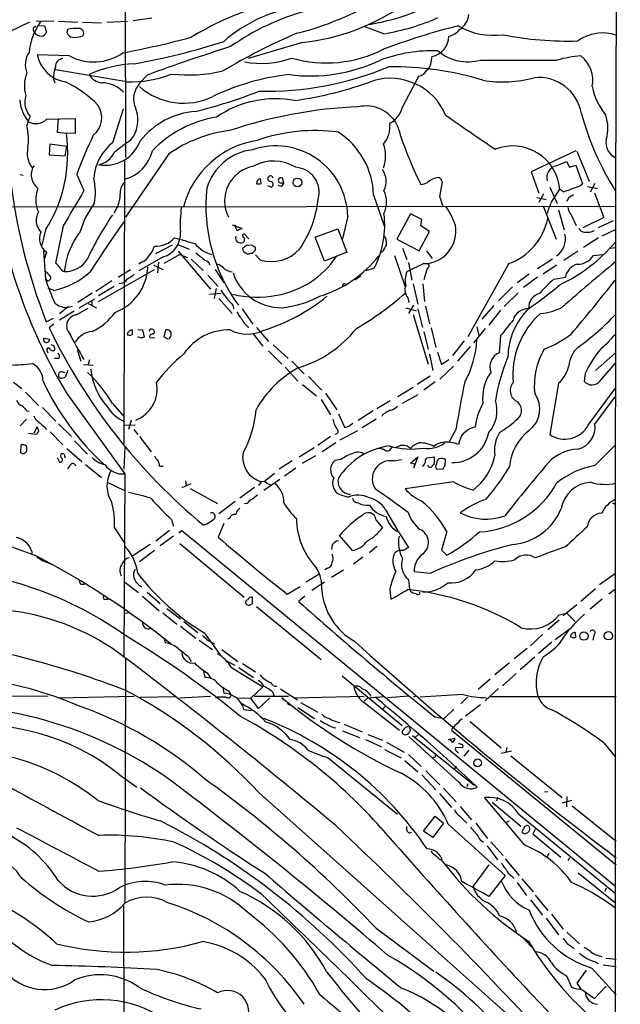
# Model space of a CAD drawing. Extents: x 5 to 1020, y 6 to 813.
# Drawn here: x 734 to 832, y 282 to 443 of the extents above; entities that cross this region are included whole.
import ezdxf

# ---------------------------------------------------------------- set-up
doc = ezdxf.new("R2010")
doc.units = 0
doc.header["$MEASUREMENT"] = 0
doc.layers.add('MAIN', color=5, linetype='CONTINUOUS')

msp = doc.modelspace()

# ---------------------------------------------------------------- linework, layer by layer
at = {"layer": 'MAIN'}
for p, q in [((831.85, 812.9693), (831.088, 414.6127)), ((750.9087, 499.618), (750.9933, 420.0313)), ((755.3113, 442.8067), (752.2633, 442.3833)), ((735.33, 442.1293), (732.282, 440.69)), ((736.4307, 442.3833), (739.3093, 442.2987)), ((736.9387, 441.6213), (737.7853, 441.5367)), ((737.7853, 441.5367), (738.124, 440.5207)), ((740.0713, 442.2987), (743.204, 442.1293)), ((743.966, 442.1293), (747.0987, 442.0447)), ((747.9453, 442.1293), (751.332, 442.2987)), ((793.242, 440.2667), (790.1093, 441.3673)), ((735.9227, 440.8593), (736.092, 440.5207)), ((741.5107, 440.944), (741.426, 440.436)), ((779.9493, 438.8273), (771.0593, 436.2027)), ((741.8493, 436.626), (736.6, 436.7953)), ((800.9467, 435.6947), (801.116, 436.5413)), ((751.2473, 432.3927), (739.5633, 434.34)), ((754.5493, 433.4933), (753.364, 432.2233)), ((796.2053, 428.1593), (798.9147, 433.324)), ((739.2247, 432.816), (739.4787, 432.2233)), ((734.9067, 425.196), (735.4147, 426.72)), ((748.9613, 422.4867), (750.6547, 427.99)), ((738.124, 426.2967), (742.7807, 426.3813)), ((739.9867, 426.3813), (739.8173, 424.18)), ((742.7807, 426.3813), (742.7807, 423.926)), ((739.8173, 424.18), (741.3413, 424.0107)), ((742.7807, 423.926), (741.3413, 424.0107)), ((738.632, 422.2327), (738.5473, 420.4547)), ((741.426, 421.8093), (738.632, 422.2327)), ((741.172, 420.2853), (741.426, 421.8093)), ((738.5473, 420.4547), (741.172, 420.2853)), ((758.1053, 420.624), (750.9933, 410.2947)), ((824.5687, 421.132), (817.2873, 417.6607)), ((824.738, 421.0473), (826.77, 416.1367)), ((736.092, 418.6767), (735.838, 418.338)), ((750.824, 419.5233), (750.7393, 373.2953)), ((821.3513, 418.6767), (823.0447, 419.354)), ((823.0447, 419.354), (823.5527, 418.4227)), ((823.5527, 418.4227), (824.5687, 418.7613)), ((824.5687, 418.7613), (825.6693, 415.7133)), ((733.806, 417.2373), (734.314, 417.1527)), ((743.0347, 417.2373), (744.22, 414.6127)), ((817.2873, 417.6607), (818.5573, 414.1893)), ((773.176, 415.798), (773.0913, 416.56)), ((774.192, 415.4593), (774.8693, 415.2053)), ((776.478, 415.29), (775.97, 415.4593)), ((776.5627, 415.8827), (776.9013, 415.8827)), ((776.9013, 415.8827), (776.6473, 416.6447)), ((802.386, 413.5967), (802.8093, 416.052)), ((826.516, 415.29), (828.1247, 414.9513)), ((827.7013, 415.798), (826.9393, 414.3587)), ((791.5487, 413.9353), (793.3267, 408.686)), ((819.3193, 414.1047), (818.5573, 412.6653)), ((820.3353, 415.2053), (821.5207, 412.496)), ((820.5893, 412.75), (821.944, 414.8667)), ((822.5367, 414.4433), (821.944, 414.8667)), ((827.6167, 414.274), (829.1407, 410.21)), ((635.254, 411.8187), (831.1727, 412.0727)), ((818.2187, 413.512), (819.7427, 413.1733)), ((823.3833, 413.4273), (823.1293, 412.8347)), ((787.3153, 410.464), (786.4687, 406.7387)), ((797.56, 410.8027), (795.3587, 406.654)), ((799.4227, 409.8713), (797.56, 410.8027)), ((819.3193, 411.988), (821.3513, 406.654)), ((821.7747, 411.48), (822.706, 408.178)), ((823.8067, 410.6333), (824.6533, 408.94)), ((740.8333, 408.8553), (739.5633, 402.7593)), ((768.4347, 409.0247), (770.0433, 408.432)), ((799.2533, 408.8553), (799.4227, 409.8713)), ((800.6927, 407.924), (799.2533, 408.8553)), ((829.1407, 410.21), (825.754, 408.5167)), ((830.6647, 409.702), (828.2093, 408.5167)), ((737.9547, 408.178), (737.362, 405.7227)), ((771.144, 406.7387), (770.4667, 407.5007)), ((781.9813, 406.9927), (785.7067, 408.3473)), ((785.7067, 408.3473), (787.146, 404.5373)), ((798.9993, 404.7913), (800.6927, 407.924)), ((828.8867, 407.2467), (831.088, 408.2627)), ((758.6133, 405.7227), (755.904, 404.2833)), ((759.5447, 405.8073), (761.4073, 405.0453)), ((771.7367, 405.638), (770.89, 405.7227)), ((783.5053, 403.098), (781.9813, 406.9927)), ((795.3587, 406.654), (798.9993, 404.7913)), ((828.294, 406.908), (825.8387, 405.2993)), ((737.616, 404.7913), (737.9547, 400.1347)), ((738.124, 404.5373), (737.7007, 403.352)), ((759.8833, 404.1987), (757.2587, 402.6747)), ((759.6293, 404.7067), (764.8787, 398.526)), ((759.8833, 404.1987), (761.1533, 403.6907)), ((770.128, 405.2147), (770.2127, 404.7067)), ((771.398, 404.368), (771.7367, 404.368)), ((772.2447, 404.876), (772.2447, 405.2993)), ((773.0913, 403.2673), (772.2447, 404.114)), ((787.146, 404.5373), (783.5053, 403.098)), ((792.988, 404.622), (792.5647, 404.4527)), ((794.9353, 404.0293), (796.7133, 398.8647)), ((796.29, 405.2147), (796.9673, 403.352)), ((800.1847, 404.7913), (801.116, 403.5213)), ((824.9073, 404.7067), (822.6213, 403.1827)), ((827.4473, 404.0293), (828.9713, 404.1987)), ((830.326, 405.2147), (831.088, 405.2993)), ((757.174, 403.7753), (753.1947, 401.4893)), ((753.618, 402.9287), (753.1947, 402.59)), ((755.65, 402.4207), (757.0893, 401.7433)), ((756.412, 402.9287), (756.2427, 401.1507)), ((761.746, 403.4367), (763.6933, 401.574)), ((799.7613, 402.6747), (796.9673, 401.32)), ((797.2213, 402.844), (797.814, 399.9653)), ((813.6467, 402.6747), (806.958, 390.7367)), ((820.7587, 403.4367), (818.3033, 401.828)), ((821.436, 402.4207), (819.2347, 400.9813)), ((740.664, 401.4893), (741.0027, 401.4047)), ((746.5907, 396.494), (755.7347, 401.7433)), ((749.808, 400.4733), (751.84, 401.7433)), ((764.4553, 400.812), (766.1487, 398.9493)), ((765.6407, 401.7433), (767.08, 399.542)), ((791.6333, 401.9127), (790.2787, 401.4893)), ((800.2693, 401.9127), (799.7613, 400.05)), ((816.9487, 400.9813), (815.0013, 399.542)), ((737.9547, 400.1347), (738.378, 399.8807)), ((737.9547, 400.1347), (738.378, 399.8807)), ((748.792, 399.8807), (746.1673, 398.1027)), ((789.432, 400.6427), (788.5007, 399.9653)), ((797.9833, 399.3727), (798.7453, 396.0707)), ((799.592, 399.3727), (799.846, 396.494)), ((818.3033, 400.4733), (816.0173, 398.78)), ((821.0127, 400.1347), (822.8753, 400.4733)), ((739.3093, 398.272), (738.378, 398.6953)), ((745.5747, 397.8487), (743.204, 396.3247)), ((749.1307, 398.9493), (746.5907, 397.4253)), ((764.7093, 397.6793), (766.572, 397.8487)), ((765.81, 398.6107), (765.4713, 397.002)), ((814.2393, 398.8647), (811.9533, 396.5787)), ((815.1707, 397.9333), (812.8847, 395.6473)), ((743.458, 395.478), (745.998, 396.9173)), ((744.8973, 396.1553), (746.252, 395.478)), ((745.49, 396.494), (745.49, 395.732)), ((766.2333, 397.002), (768.4347, 394.5467)), ((797.1367, 397.0867), (797.306, 396.3247)), ((741.68, 395.6473), (740.2407, 394.462)), ((742.6113, 394.8853), (740.2407, 393.446)), ((742.95, 394.2927), (744.8973, 395.3933)), ((768.5193, 395.9013), (768.6887, 395.3087)), ((770.0433, 395.3087), (771.8213, 392.7687)), ((796.798, 395.478), (798.4913, 394.97)), ((798.068, 395.9013), (797.2213, 394.5467)), ((797.9833, 394.3773), (800.4387, 386.2493)), ((798.7453, 395.3087), (799.5073, 392.2607)), ((800.0153, 395.732), (800.6927, 392.8533)), ((811.1913, 395.8167), (809.244, 393.6153)), ((812.292, 395.0547), (810.3447, 392.5993)), ((738.0393, 393.192), (739.2247, 393.7847)), ((739.3093, 392.7687), (738.5473, 392.176)), ((751.84, 391.8373), (752.094, 391.8373)), ((753.0253, 391.922), (753.7873, 391.8373)), ((753.7873, 391.8373), (754.0413, 390.652)), ((754.9727, 391.922), (754.888, 391.5833)), ((755.396, 391.16), (755.7347, 391.414)), ((757.3433, 390.652), (757.5973, 391.8373)), ((771.8213, 391.2447), (773.43, 389.2127)), ((772.414, 392.2607), (774.3613, 389.9747)), ((799.7613, 391.5833), (800.4387, 388.62)), ((800.9467, 392.176), (801.7087, 388.9587)), ((809.752, 392.0913), (807.8893, 389.7207)), ((808.3973, 392.3453), (808.736, 390.906)), ((737.616, 390.4827), (738.632, 390.3133)), ((751.586, 390.9907), (751.332, 390.9907)), ((753.5333, 390.4827), (753.0253, 390.7367)), ((755.8193, 390.4827), (754.9727, 390.5673)), ((757.5973, 390.5673), (757.3433, 390.652)), ((806.3653, 390.0593), (804.418, 387.6887)), ((812.292, 390.906), (812.038, 388.112)), ((738.2087, 388.366), (738.2933, 388.112)), ((743.1193, 388.62), (743.712, 386.7573)), ((774.3613, 388.4507), (776.5627, 386.2493)), ((775.1233, 389.382), (777.5787, 387.1807)), ((801.9627, 388.1967), (802.64, 386.1647)), ((807.2967, 389.128), (805.2647, 386.7573)), ((831.088, 388.112), (827.786, 385.2333)), ((740.156, 387.1807), (739.394, 387.1807)), ((745.1513, 386.9267), (744.8973, 386.1647)), ((778.1713, 386.7573), (780.2033, 384.6407)), ((800.6927, 387.858), (801.2007, 385.2333)), ((802.64, 386.1647), (803.8253, 387.0113)), ((828.548, 383.54), (831.088, 386.4187)), ((740.4947, 385.064), (741.0873, 384.8947)), ((741.5953, 385.2333), (741.172, 384.1327)), ((744.1353, 386.1647), (745.744, 386.08)), ((777.0707, 385.7413), (779.1873, 383.4553)), ((804.5873, 385.9107), (802.386, 383.794)), ((826.0927, 384.7253), (825.9233, 383.4553)), ((732.7053, 383.286), (734.06, 382.27)), ((740.3253, 383.9633), (740.0713, 384.2173)), ((780.8807, 384.2173), (783.082, 382.016)), ((800.7773, 384.302), (798.6607, 382.9473)), ((801.624, 383.3707), (799.7613, 382.016)), ((821.7747, 383.1167), (820.3353, 374.7347)), ((734.6527, 381.6773), (736.7693, 379.476)), ((779.9493, 382.9473), (782.2353, 381.0847)), ((783.6747, 381.508), (785.5373, 378.7987)), ((797.9833, 382.4393), (795.528, 380.9153)), ((826.6007, 376.2587), (831.0033, 382.27)), ((741.426, 381.4233), (750.9087, 368.3)), ((782.9973, 380.492), (784.5213, 377.952)), ((794.258, 380.238), (792.0567, 378.968)), ((798.7453, 381.254), (796.2053, 379.8147)), ((827.7013, 376.428), (831.0033, 380.9153)), ((734.9067, 378.6293), (735.2453, 378.5447)), ((737.4467, 379.1373), (739.648, 376.936)), ((748.8767, 379.8147), (750.7393, 377.698)), ((791.464, 378.6293), (789.0087, 377.0207)), ((734.822, 377.2747), (733.806, 376.174)), ((751.9247, 377.1053), (751.5013, 375.5813)), ((785.7913, 378.1213), (786.8073, 375.92)), ((791.972, 377.2747), (789.686, 375.8353)), ((793.0727, 378.0367), (792.9033, 377.698)), ((736.6, 376.0047), (736.0073, 374.9887)), ((736.854, 375.3273), (736.6, 376.0047)), ((737.87, 375.92), (738.0393, 375.5813)), ((738.7167, 375.158), (740.7487, 373.0413)), ((740.0713, 376.5127), (742.188, 374.396)), ((750.824, 376.2587), (752.602, 376.3433)), ((752.348, 375.5813), (753.0253, 374.7347)), ((788.924, 375.3273), (786.0453, 373.8033)), ((787.4847, 376.0893), (788.162, 376.5973)), ((805.0107, 375.666), (803.91, 373.5493)), ((735.1607, 374.9887), (736.5153, 374.8193)), ((742.696, 373.7187), (744.8127, 371.5173)), ((753.2793, 374.396), (755.2267, 371.9407)), ((784.5213, 374.396), (782.4047, 372.9567)), ((805.6033, 373.7187), (805.434, 373.126)), ((733.8907, 371.7713), (733.9753, 373.0413)), ((741.426, 372.4487), (743.8813, 370.332)), ((750.9087, 372.7027), (750.7393, 369.062)), ((779.3567, 371.094), (781.812, 372.618)), ((785.368, 373.38), (783.1667, 371.9407)), ((797.306, 372.7027), (797.6447, 372.5333)), ((827.7013, 369.6547), (830.9187, 372.872)), ((739.8173, 371.0093), (740.2407, 370.2473)), ((741.0027, 371.5173), (741.172, 370.9247)), ((778.256, 370.4167), (776.1393, 369.062)), ((782.066, 371.2633), (779.8647, 369.9933)), ((786.2147, 370.6707), (785.1987, 370.5013)), ((794.8507, 370.4167), (796.1207, 370.6707)), ((797.56, 370.078), (798.7453, 371.094)), ((798.7453, 371.094), (798.068, 369.2313)), ((800.0153, 370.586), (800.2693, 370.9247)), ((800.2693, 370.9247), (801.4547, 371.094)), ((801.4547, 371.094), (801.4547, 369.9087)), ((803.2327, 369.6547), (803.3173, 370.586)), ((741.934, 369.6547), (741.5107, 369.1467)), ((744.474, 369.824), (747.0987, 367.7073)), ((756.5813, 369.57), (757.174, 369.57)), ((778.8487, 369.2313), (776.986, 367.9613)), ((798.2373, 369.9087), (797.56, 370.078)), ((801.7933, 369.062), (802.894, 369.1467)), ((750.9087, 368.3), (750.7393, 338.4973)), ((760.8147, 367.1993), (760.8993, 366.4373)), ((773.176, 367.03), (772.7527, 366.4373)), ((776.224, 367.3687), (773.5993, 365.5907)), ((775.3773, 368.3847), (773.684, 367.03)), ((804.5873, 367.03), (796.7133, 365.8447)), ((748.03, 366.9453), (750.824, 365.5907)), ((761.6613, 366.6913), (760.222, 366.014)), ((761.5767, 365.9293), (766.064, 363.474)), ((772.0753, 366.0987), (769.7047, 364.3207)), ((774.1073, 366.776), (774.7, 366.522)), ((768.9427, 363.8127), (766.2333, 361.7807)), ((786.0453, 364.9133), (787.4, 364.49)), ((770.89, 363.474), (770.4667, 363.3893)), ((793.496, 362.458), (795.528, 358.9867)), ((830.58, 363.5587), (831.088, 363.3047)), ((758.5287, 360.8493), (758.8673, 359.7487)), ((768.0113, 361.0187), (767.6727, 360.934)), ((791.972, 360.7647), (792.988, 359.4947)), ((736.5153, 354.838), (724.4927, 359.2407)), ((749.2153, 359.4947), (750.7393, 357.124)), ((758.19, 359.0713), (755.9887, 357.2933)), ((759.714, 358.648), (760.222, 359.0713)), ((760.222, 359.0713), (831.088, 300.9053)), ((767.08, 360.172), (766.1487, 357.9707)), ((758.8673, 358.14), (756.666, 356.5313)), ((788.0773, 355.7693), (785.9607, 358.2247)), ((795.6127, 358.8173), (797.2213, 356.2773)), ((803.4867, 358.902), (802.64, 355.854)), ((755.0573, 356.7853), (752.1787, 354.9227)), ((755.7347, 355.7693), (753.2793, 353.9067)), ((759.8833, 356.9547), (770.382, 348.1493)), ((784.7753, 356.7007), (784.6907, 355.9387)), ((792.0567, 356.4467), (790.8713, 355.4307)), ((802.64, 355.854), (803.4867, 355.0073)), ((789.7707, 354.6687), (788.2467, 353.568)), ((737.5313, 354.076), (739.0553, 353.4833)), ((784.0133, 352.8907), (783.59, 352.6367)), ((786.638, 352.552), (784.6907, 351.3667)), ((780.542, 350.6893), (782.6587, 351.9593)), ((797.2213, 351.028), (797.3907, 349.4193)), ((800.7773, 352.044), (798.1527, 352.298)), ((831.088, 352.044), (828.4633, 350.1813)), ((743.712, 350.266), (744.3047, 350.266)), ((750.9087, 350.6047), (753.11, 348.9113)), ((777.4093, 348.6573), (779.526, 349.9273)), ((783.5053, 350.6047), (781.4733, 349.25)), ((794.1733, 349.3347), (794.3427, 347.8107)), ((827.786, 349.504), (825.4153, 347.472)), ((830.9187, 349.3347), (829.9873, 348.6573)), ((747.776, 347.8107), (748.1993, 347.8107)), ((753.7873, 348.3187), (756.4967, 345.948)), ((754.5493, 348.996), (756.666, 347.1333)), ((771.7367, 347.1333), (771.7367, 348.1493)), ((780.288, 348.3187), (779.272, 347.472)), ((828.8867, 347.8107), (826.9393, 346.202)), ((757.7667, 346.2867), (759.968, 344.5933)), ((771.398, 346.8793), (771.7367, 347.1333)), ((772.414, 346.6253), (782.9973, 337.9893)), ((824.738, 346.8793), (822.5367, 345.1013)), ((750.9087, 345.5247), (751.4167, 345.6093)), ((757.0893, 345.6093), (759.3753, 343.7467)), ((821.8593, 345.2707), (823.1293, 345.5247)), ((823.1293, 345.5247), (824.484, 344.17)), ((759.968, 343.408), (762.508, 341.4607)), ((760.5607, 344.17), (762.8467, 342.392)), ((821.8593, 344.424), (819.9967, 342.8153)), ((823.6373, 342.9847), (821.182, 341.2067)), ((757.3433, 341.376), (757.5127, 340.6987)), ((763.8627, 342.3073), (766.4873, 338.7513)), ((819.15, 342.0533), (817.2027, 340.1907)), ((827.532, 341.9687), (827.3627, 341.122)), ((763.016, 341.122), (765.2173, 339.598)), ((764.286, 341.2067), (765.556, 340.5293)), ((816.61, 339.7673), (814.4933, 338.074)), ((820.674, 340.7833), (818.4727, 338.9207)), ((750.9933, 338.074), (750.9087, 298.196)), ((761.3227, 338.4127), (761.746, 337.6507)), ((766.7413, 339.598), (769.366, 337.6507)), ((817.88, 338.328), (815.5093, 336.296)), ((767.4187, 337.82), (768.858, 337.058)), ((768.35, 336.6347), (773.43, 333.502)), ((769.5353, 336.6347), (771.906, 335.026)), ((770.128, 337.312), (772.2447, 335.9573)), ((813.7313, 337.3967), (811.3607, 335.4493)), ((763.778, 336.042), (763.9473, 335.026)), ((764.3707, 335.788), (764.9633, 334.8567)), ((786.384, 335.28), (796.2053, 327.152)), ((814.832, 335.7033), (812.6307, 333.6713)), ((766.9107, 333.4173), (767.08, 332.486)), ((773.43, 333.502), (771.4827, 331.6393)), ((810.5987, 334.772), (808.6513, 333.0787)), ((811.9533, 333.248), (809.752, 331.216)), ((738.378, 331.978), (704.5113, 331.6393)), ((739.9867, 331.724), (752.4327, 331.978)), ((753.364, 331.8087), (759.2907, 331.8933)), ((759.8833, 331.724), (764.8787, 331.978)), ((766.064, 331.8087), (765.7253, 331.6393)), ((767.842, 332.8247), (768.2653, 332.1473)), ((769.1967, 331.724), (771.4827, 331.6393)), ((772.7527, 329.946), (771.4827, 331.6393)), ((772.0753, 331.978), (777.6633, 331.978)), ((774.6153, 331.724), (772.7527, 329.946)), ((775.0387, 332.6553), (775.2927, 331.978)), ((776.3087, 333.1633), (779.1027, 331.3853)), ((776.5627, 331.724), (776.8167, 331.3853)), ((778.51, 331.724), (790.0247, 331.978)), ((790.6173, 331.724), (790.0247, 331.1313)), ((790.6173, 331.724), (793.242, 331.8933)), ((797.306, 331.978), (793.8347, 331.724)), ((798.4913, 331.978), (797.9833, 331.8087)), ((806.1113, 332.232), (799.1687, 331.8087)), ((806.8733, 331.8087), (805.7727, 330.708)), ((810.6833, 331.8933), (831.1727, 331.8933)), ((770.128, 330.454), (770.2973, 329.7767)), ((779.1873, 330.1153), (781.8967, 328.3373)), ((779.6107, 330.962), (782.4047, 329.3533)), ((790.194, 330.7927), (795.782, 326.39)), ((793.4113, 330.2847), (792.988, 329.7767)), ((806.5347, 328.7607), (808.99, 330.6233)), ((770.2973, 329.7767), (771.5673, 329.6073)), ((801.5393, 328.5913), (803.0633, 328.3373)), ((804.672, 329.8613), (803.0633, 328.3373)), ((786.7227, 327.406), (789.686, 326.136)), ((797.306, 327.0673), (797.56, 326.39)), ((804.418, 326.8133), (804.2487, 326.39)), ((807.2967, 327.8293), (812.3767, 323.5113)), ((786.4687, 326.3053), (789.2627, 325.2047)), ((790.6173, 325.7127), (792.988, 324.7813)), ((805.5187, 317.8387), (797.306, 325.374)), ((797.8987, 325.5433), (807.974, 317.4153)), ((798.4067, 325.2893), (798.9993, 325.7973)), ((804.2487, 326.39), (831.1727, 304.3767)), ((790.194, 324.866), (792.8187, 323.6807)), ((793.6653, 324.4427), (796.544, 322.834)), ((803.7407, 324.866), (804.8413, 325.12)), ((804.418, 324.4427), (804.0793, 324.866)), ((806.1113, 323.596), (804.926, 323.5113)), ((813.308, 323.596), (813.1387, 322.7493)), ((829.1407, 324.358), (831.088, 321.9873)), ((793.3267, 323.2573), (796.036, 321.9027)), ((797.2213, 322.4107), (799.338, 320.4633)), ((801.4547, 321.9873), (801.2007, 321.818)), ((805.0953, 323.0033), (805.434, 322.6647)), ((807.1273, 323.1727), (806.2807, 322.1567)), ((814.07, 323.0033), (812.3767, 322.58)), ((813.9853, 322.2413), (822.3673, 315.3833)), ((784.098, 321.9027), (795.4433, 312.674)), ((796.6287, 321.4793), (798.7453, 319.6167)), ((804.7567, 320.04), (805.0953, 320.548)), ((749.9773, 319.1933), (752.856, 317.0767)), ((799.4227, 319.1087), (801.7087, 316.6533)), ((800.1, 319.786), (802.386, 317.5)), ((806.958, 317.6693), (806.7887, 317.1613)), ((772.8373, 316.1453), (831.1727, 264.16)), ((802.3013, 316.0607), (804.2487, 313.7747)), ((802.9787, 316.9073), (805.0107, 314.706)), ((819.4887, 316.3147), (819.9967, 316.3993)), ((823.1293, 315.5527), (823.0447, 313.8593)), ((805.688, 313.944), (807.5507, 311.7427)), ((816.2713, 307.594), (809.6673, 315.3833)), ((810.9373, 314.6213), (815.594, 310.7267)), ((811.784, 315.3833), (811.6147, 314.7907)), ((822.3673, 314.5367), (823.976, 314.96)), ((823.976, 314.0287), (831.1727, 308.2713)), ((799.6767, 309.88), (801.624, 312.3353)), ((801.624, 312.3353), (802.9787, 311.2347)), ((805.6033, 312.42), (806.7887, 311.2347)), ((815.2553, 312.674), (831.088, 299.72)), ((802.9787, 311.2347), (801.2007, 308.864)), ((803.7407, 311.0653), (813.054, 302.6833)), ((808.228, 311.2347), (810.1753, 308.6947)), ((813.2233, 311.3193), (813.7313, 311.5733)), ((796.9673, 310.134), (796.9673, 310.642)), ((801.2007, 308.864), (799.6767, 309.88)), ((816.2713, 310.642), (815.7633, 309.7953)), ((817.9647, 310.2187), (817.5413, 309.4567)), ((817.5413, 309.4567), (822.1133, 305.6467)), ((810.0907, 307.5093), (811.784, 305.2233)), ((810.6833, 308.1867), (812.7153, 305.9007)), ((820.166, 306.324), (819.912, 305.7313)), ((802.3013, 305.308), (802.7247, 305.1387)), ((810.3447, 304.3767), (807.8047, 300.9053)), ((813.054, 305.3927), (815.34, 302.6833)), ((823.5527, 305.562), (823.2987, 305.054)), ((813.054, 302.6833), (810.3447, 299.212)), ((814.07, 302.5987), (814.4933, 302.1753)), ((824.992, 303.1067), (831.088, 298.196)), ((815.0013, 301.498), (816.5253, 299.3813)), ((815.7633, 302.0907), (817.626, 299.974)), ((817.9647, 299.466), (819.9967, 296.926)), ((829.564, 300.5667), (829.31, 300.0587)), ((750.6547, 297.7727), (750.9933, 193.7173)), ((817.2027, 298.704), (819.15, 296.164)), ((820.5893, 296.3333), (822.5367, 293.878)), ((819.7427, 295.656), (821.7747, 292.9467)), ((791.972, 294.0473), (801.37, 287.02)), ((823.1293, 293.37), (825.1613, 291.5073)), ((816.0173, 292.354), (817.626, 290.7453)), ((823.1293, 291.592), (824.3147, 290.7453)), ((827.786, 288.544), (828.2093, 288.29)), ((829.564, 289.1367), (831.1727, 288.9673)), ((826.262, 287.1893), (824.738, 285.0727)), ((827.1933, 287.528), (831.1727, 283.1253)), ((829.056, 288.036), (831.1727, 287.782)), ((823.0447, 286.258), (823.8913, 284.3953)), ((824.738, 285.0727), (825.4153, 284.0567)), ((825.6693, 283.972), (827.6167, 282.5327)), ((827.6167, 282.5327), (829.564, 284.5647))]:
    msp.add_line(p, q, dxfattribs=at)
for centre, radius in [((779.0858, 415.964), 0.7074), ((825.901, 341.7871), 0.6813), ((829.9067, 341.8551), 0.6878), ((808.5516, 321.0707), 0.6337)]:
    msp.add_circle(centre, radius, dxfattribs=at)
for centre, radius, start, end in [((2842.513, -27.9093), 2164.1407, 166.5723599, 167.4809756), ((767.4843, 486.8815), 47.9384, 283.921626, 304.687466), ((784.7186, 478.8024), 37.5196, 279.438347, 303.823355), ((787.3172, 397.9539), 48.9332, 107.315956, 121.505081), ((782.9256, 421.0239), 23.9605, 97.95229, 131.400799), ((776.0445, 474.2788), 35.6659, 276.285498, 305.083131), ((790.4638, 406.856), 38.4168, 104.836547, 125.453019), ((787.2683, 476.3906), 36.6145, 279.389853, 293.805796), ((803.7527, 443.7933), 3.3975, 303.003436, 353.340606), ((745.7227, 436.1155), 10.5353, 144.062511, 173.989286), ((736.2824, 441.0076), 0.3891, 67.594233, 202.405767), ((742.8651, 436.3739), 4.7666, 83.87963, 106.507776), ((743.4157, 440.3513), 0.7632, 326.312015, 93.184827), ((831.864, 335.2776), 109.5172, 104.010828, 110.697265), ((811.1646, 451.7289), 11.7345, 240.292486, 277.593772), ((828.0513, 428.2004), 96.5803, 172.569797, 201.25257), ((737.4228, 441.4736), 1.6368, 215.604007, 264.900014), ((736.9671, 441.0988), 1.2933, 283.878289, 333.448818), ((742.4759, 440.7691), 1.1015, 197.602583, 263.818923), ((742.6958, 443.1891), 3.5314, 264.499445, 292.56158), ((720.258, 596.3639), 162.0894, 280.77822, 284.830328), ((821.3777, 342.4232), 106.697, 113.391339, 120.695993), ((800.4358, 439.8619), 3.3896, 281.576466, 359.685591), ((803.1172, 442.9736), 3.2094, 282.746264, 320.77252), ((823.3073, 493.5413), 54.4835, 258.789887, 271.682829), ((828.9325, 433.5436), 6.846, 70.89942, 126.01236), ((733.021, 544.7381), 111.0912, 280.06333, 287.8536), ((845.6157, 189.1975), 260.7173, 107.277954, 110.443998), ((738.2848, 435.2045), 3.6463, 146.468568, 202.111587), ((742.0465, 437.8761), 5.5527, 191.223928, 260.938701), ((740.871, 434.8997), 1.3087, 95.362091, 182.264013), ((745.7904, 444.0766), 8.4288, 242.122766, 304.545283), ((773.316, 449.0315), 13.6378, 257.940513, 290.855898), ((783.8357, 456.0447), 20.5534, 254.002528, 296.970474), ((801.2778, 412.4785), 25.006, 88.236584, 110.185265), ((806.958, 443.2677), 7.5959, 229.721961, 285.516439), ((826.8746, 416.6986), 19.9808, 94.188341, 105.542485), ((822.2587, 432.604), 5.1128, 349.025885, 51.873992), ((745.6169, 432.7951), 6.3922, 161.267148, 179.812666), ((753.4011, 415.197), 20.1823, 92.750266, 114.390715), ((773.9089, 483.4535), 52.5957, 268.832559, 292.461798), ((781.1645, 460.1204), 26.7614, 262.6653, 295.413989), ((794.8768, 385.924), 48.9318, 72.717888, 91.022043), ((798.9412, 435.835), 2.0104, 308.208929, 355.998244), ((815.2554, 3568.646), 3132.7036, 269.8854085, 270.1145897), ((739.7854, 431.7437), 5.3069, 156.826927, 197.966864), ((747.4585, 434.9643), 2.7645, 210.096809, 262.521771), ((751.8469, 450.0205), 17.638, 268.051866, 291.964218), ((761.1679, 459.0737), 25.5566, 263.881614, 282.985778), ((782.0588, 394.9316), 38.8861, 96.364729, 115.525983), ((794.2669, 423.1419), 9.8283, 22.948662, 106.57009), ((798.5703, 435.1252), 1.8338, 280.824636, 331.682527), ((812.6192, 452.3645), 19.9767, 260.765138, 285.01705), ((818.5256, 426.0315), 7.0763, 9.73467, 95.923693), ((733.5376, 416.0658), 18.0236, 43.985049, 64.939378), ((747.2807, 427.7372), 4.4898, 41.280524, 92.323202), ((756.1838, 429.6013), 3.8505, 137.081686, 204.738038), ((760.4924, 439.808), 10.904, 228.584864, 296.173084), ((770.0829, 490.5147), 61.7711, 277.999557, 290.251062), ((837.3675, 433.5515), 10.2707, 190.778766, 219.822713), ((738.1097, 429.0201), 3.5431, 162.140864, 220.479742), ((744.1854, 503.1594), 77.7617, 283.564265, 291.620543), ((739.8626, 429.8459), 6.1554, 183.88076, 220.194216), ((743.41, 426.5486), 3.7044, 309.054995, 33.305276), ((775.5587, 412.5523), 17.0799, 79.472582, 124.458593), ((792.3265, 351.8214), 76.5756, 92.419881, 108.51374), ((790.2828, 422.66), 5.7921, 28.795669, 101.850805), ((792.4378, 429.0905), 3.8809, 296.563731, 346.116653), ((747.873, 426.1274), 5.1615, 320.226266, 21.153312), ((763.5148, 414.6364), 12.9763, 94.825134, 140.871208), ((768.8676, 408.198), 18.6754, 99.159748, 136.166342), ((999.7686, 704.016), 339.6254, 234.659434, 236.323506), ((871.0382, 439.6854), 47.2114, 195.299483, 212.199401), ((823.0114, 424.8458), 6.809, 344.225091, 18.213291), ((725.5147, 422.9668), 9.6529, 352.099647, 13.352134), ((736.3574, 428.0796), 2.51, 241.524538, 314.736888), ((790.1146, 424.9912), 4.107, 317.80467, 8.796968), ((856.1927, 443.8906), 63.5675, 196.863621, 206.397527), ((816.9231, 426.9742), 88.1743, 182.146277, 211.104528), ((718.0388, 420.7165), 23.5342, 327.806616, 8.046403), ((816.3886, 390.1397), 78.1989, 154.60809, 159.72531), ((770.6815, 402.7086), 21.8889, 97.006901, 125.067975), ((781.9686, 395.7974), 28.6389, 82.329299, 109.309184), ((778.7335, 413.4735), 12.8235, 2.06378, 56.606849), ((753.936, 416.0583), 8.1285, 127.734957, 175.863008), ((747.7049, 424.8479), 6.0896, 260.265904, 340.600988), ((763.9499, 403.7603), 22.5859, 122.42331, 130.721262), ((774.8532, 408.1257), 14.8869, 99.100021, 164.963044), ((775.5472, 410.1631), 11.772, 1.464684, 108.886378), ((787.7285, 420.2854), 5.7675, 340.266253, 19.732811), ((814.261, 414.2072), 7.7112, 4.906178, 111.41632), ((832.2357, 422.4562), 2.7254, 168.604312, 247.042953), ((738.392, 420.6663), 3.456, 163.635814, 222.353203), ((745.744, 422.6137), 3.8811, 283.884072, 333.434289), ((749.2833, 422.532), 6.271, 285.02217, 347.099957), ((772.8732, 412.3869), 8.9865, 97.265465, 162.855318), ((772.9751, 412.9245), 5.7675, 100.682573, 207.127061), ((775.2316, 412.532), 6.9125, 58.44859, 118.75705), ((821.8595, 416.7292), 2.0126, 104.625185, 194.616922), ((738.5172, 417.2086), 2.9075, 157.142449, 230.929943), ((774.6841, 416.5706), 0.4454, 9.57652, 283.053431), ((778.5569, 414.3515), 4.0816, 344.460109, 85.900381), ((790.118, 416.1291), 3.4725, 334.107909, 34.260727), ((735.8527, 414.3661), 10.2329, 349.469841, 12.866112), ((752.1834, 414.3339), 2.0607, 131.273806, 188.761593), ((773.193, 415.7844), 0.7822, 97.47025, 185.214986), ((772.6254, 417.2815), 1.5824, 262.322568, 290.362373), ((774.6119, 415.6515), 0.5151, 299.979416, 70.39706), ((776.4033, 416.2861), 0.4337, 55.767694, 291.561023), ((775.8014, 416.2207), 1.1507, 306.016391, 342.917772), ((799.2957, 417.4493), 1.8211, 268.665878, 305.530729), ((802.3999, 413.7806), 2.9945, 100.037019, 133.094724), ((802.039, 416.1286), 0.6219, 33.881709, 105.003819), ((803.1062, 416.518), 0.5525, 184.432108, 237.497791), ((823.6695, 418.1599), 3.1599, 278.660141, 309.26185), ((741.2873, 413.1476), 4.9434, 158.600423, 203.944484), ((2181.8275, -434.9267), 1669.86, 149.4194716, 149.6486583), ((744.9385, 414.0627), 5.2084, 323.600499, 359.530265), ((791.6835, 412.1666), 27.5474, 174.021085, 216.188839), ((789.3553, 412.75), 4.31, 334.393941, 25.606059), ((821.0157, 421.0504), 6.7799, 282.964023, 297.490267), ((950.8176, 201.9881), 246.8725, 120.848186, 121.077349), ((60330.5785, 316.7039), 59499.5709, 179.905799143, 180.134982202), ((756.3441, 404.4231), 13.1899, 142.261981, 164.607916), ((765.3619, 414.9426), 17.21, 324.894193, 354.382626), ((421.595, 285.8197), 401.6575, 18.320371, 18.549527), ((354.5897, 581.1385), 495.49, 339.903538, 340.132728), ((739.1445, 409.7677), 2.7438, 149.95881, 224.654475), ((791.8241, 381.3404), 51.9861, 145.703487, 154.949729), ((781.3865, 408.9826), 21.449, 172.173742, 183.055497), ((778.2678, 408.9399), 15.1003, 332.265882, 7.409749), ((792.7848, 404.7744), 12.8359, 18.936902, 34.193201), ((825.7375, 412.1299), 2.4429, 183.329964, 217.779948), ((920.9362, 289.5342), 208.2465, 144.813985, 147.534244), ((769.9308, 408.9119), 0.9945, 173.487394, 235.395937), ((799.6424, 408.0341), 5.3607, 271.270917, 9.729053), ((810.1572, 412.103), 10.0533, 290.309974, 348.162503), ((739.5545, 406.7231), 2.6123, 154.704318, 236.7972), ((753.5964, 400.1226), 12.6588, 141.954755, 174.187038), ((756.0947, 407.5098), 3.8873, 286.119712, 4.862421), ((854.3946, 238.9078), 189.3505, 116.45387, 116.683012), ((770.382, 407.2467), 0.2678, 71.558284, 251.558284), ((791.8404, 406.0526), 1.8413, 352.344286, 40.4295), ((819.5245, 406.709), 3.3608, 304.66367, 13.625238), ((825.9595, 408.7912), 0.9531, 202.140777, 272.91674), ((826.3888, 410.6487), 2.8351, 262.28089, 295.664837), ((756.0475, 409.4925), 3.9516, 265.459841, 319.152893), ((824.2405, 631.7739), 234.1286, 253.829559, 254.669155), ((766.1718, 408.9159), 4.8303, 217.480792, 257.577336), ((769.8267, 406.8952), 0.8428, 161.543552, 297.258259), ((897.4935, 214.9919), 228.9251, 123.575455, 123.804666), ((769.9375, 406.6011), 0.5318, 301.161448, 47.423369), ((687.3234, 278.4802), 152.6261, 56.192728, 56.421931), ((1089.681, 235.8729), 341.3254, 150.141062, 150.370222), ((809.8894, 424.3149), 27.8551, 295.64292, 319.287398), ((753.0216, 404.9), 2.0595, 286.832743, 334.990333), ((752.4804, 406.3641), 3.3538, 315.879471, 346.009749), ((1080.7697, 784.8174), 495.9514, 230.079842, 230.309025), ((855.1339, 531.5257), 152.6259, 236.192738, 236.421942), ((771.0594, 405.0027), 0.7194, 241.913927, 298.079046), ((644.9657, 531.647), 179.6408, 314.885431, 315.114569), ((774.8692, 409.1459), 6.1416, 253.172796, 318.111879), ((824.9013, 405.5593), 2.9703, 268.483684, 328.996547), ((738.8436, 401.4468), 1.4969, 28.746399, 61.262153), ((741.2404, 405.4869), 4.0892, 266.667521, 328.527526), ((763.9331, 402.3218), 0.8666, 6.553398, 83.446602), ((765.1478, 400.1223), 2.6323, 45.423265, 69.631202), ((773.1091, 412.2598), 14.9784, 280.023026, 325.496915), ((776.8726, 416.2764), 19.8249, 287.225184, 321.535314), ((800.2355, 402.3022), 0.3909, 274.959584, 72.35305), ((1126.7507, 47.4449), 462.4232, 129.759016, 131.165441), ((825.5121, 400.0016), 2.6787, 104.914056, 169.857581), ((907.5335, 570.4755), 239.462, 224.885409, 225.114592), ((738.3002, 400.3759), 0.5012, 278.928654, 60.463538), ((736.2866, 411.4357), 13.5063, 282.932296, 311.499316), ((909.7599, 528.8279), 211.6803, 216.752594, 216.981777), ((746.4413, 402.4003), 8.1988, 290.406121, 357.775083), ((749.7339, 403.7038), 3.8335, 294.637661, 314.749525), ((768.6342, 403.6122), 2.3008, 224.577395, 265.025837), ((776.4267, 403.7078), 8.23, 198.101638, 270.357145), ((800.2453, 399.9607), 3.5487, 157.477506, 193.725708), ((766.9417, 409.2318), 30.381, 197.42362, 205.31722), ((750.0909, 400.8233), 1.3803, 261.744272, 334.049432), ((786.766, 399.0537), 0.3151, 48.035764, 199.349257), ((773.0411, 457.7304), 76.2687, 305.070618, 309.880779), ((835.273, 383.5884), 21.8434, 130.756152, 139.243848), ((586.9743, 592.0675), 310.5695, 319.691696, 321.789806), ((783.6979, 409.9389), 20.6747, 214.070383, 222.763526), ((772.4907, 413.4518), 16.2648, 255.867127, 281.437534), ((762.9092, 436.1975), 51.1209, 300.369594, 311.395868), ((798.6817, 398.3885), 2.0203, 158.81161, 220.11712), ((819.4231, 395.385), 2.5602, 105.783703, 181.707777), ((741.3105, 398.2101), 2.6901, 227.083304, 292.900188), ((763.8444, 422.2726), 32.0153, 287.580924, 308.85375), ((774.9747, 412.0027), 16.5929, 275.198055, 297.916695), ((741.3961, 400.3337), 9.6969, 295.52599, 324.596674), ((772.6768, 396.3958), 3.8282, 204.624302, 224.763999), ((824.8964, 387.1885), 11.4218, 134.688563, 178.764873), ((827.9366, 384.3774), 13.6633, 131.902837, 184.937973), ((816.7876, 392.7498), 2.56, 88.289852, 164.219996), ((818.3837, 402.7741), 8.2385, 272.975138, 298.916398), ((799.3214, 424.5316), 43.7995, 305.880243, 316.491534), ((743.173, 392.5175), 1.7891, 97.159971, 218.081143), ((773.1907, 395.1539), 3.544, 204.220374, 234.723748), ((1448.3319, -115.8431), 813.229, 141.2256058, 141.4547799), ((824.4202, 433.3457), 95.2318, 205.61427, 230.447506), ((807.0304, 424.9254), 73.3664, 207.178736, 211.116346), ((745.8612, 388.0487), 3.5461, 94.634027, 150.306823), ((751.6709, 391.16), 0.3788, 116.598874, 206.54476), ((667.0332, 476.3305), 119.7134, 314.876914, 315.106131), ((751.7554, 391.3292), 0.3785, 243.414641, 333.448488), ((921.4439, 391.4986), 169.3502, 179.885409, 180.114558), ((755.3622, 390.7366), 0.4247, 85.43576, 203.492649), ((755.2182, 391.4648), 0.519, 354.38278, 118.234203), ((757.7666, 391.1176), 0.7393, 23.63204, 103.237414), ((757.5127, 391.1599), 0.9653, 322.12814, 15.261365), ((767.8774, 383.0233), 8.8167, 88.579273, 146.084996), ((770.8907, 397.2604), 6.1008, 242.736475, 295.474247), ((773.9063, 403.8389), 18.9336, 286.195881, 321.650033), ((812.8079, 405.7075), 18.2374, 291.203364, 307.091511), ((814.5235, 405.4385), 21.8691, 310.761142, 319.238858), ((738.1085, 390.305), 0.5236, 160.159939, 0.908338), ((796.1098, 263.575), 133.8593, 108.316987, 108.546184), ((757.936, 390.8215), 0.4235, 216.888839, 323.111161), ((793.2379, 390.8277), 15.1712, 330.559319, 357.737224), ((738.4345, 388.5777), 0.3095, 24.229434, 223.154078), ((739.1235, 388.8942), 0.4487, 204.977557, 322.333315), ((738.7803, 388.6883), 0.7017, 354.414523, 81.336403), ((739.6057, 387.5109), 0.6417, 329.034712, 53.580088), ((779.22, 365.4713), 29.2084, 129.704806, 142.416565), ((813.1132, 385.7654), 2.5812, 114.617007, 199.713999), ((829.3347, 382.826), 11.5403, 149.37564, 186.98147), ((827.8705, 385.699), 4.4125, 130.719179, 176.149648), ((841.8475, 377.3956), 17.3764, 138.656282, 155.050456), ((730.8639, 432.243), 46.1777, 271.444531, 276.183701), ((734.3059, 383.4954), 3.2257, 359.287703, 61.642582), ((843.7555, 374.9375), 32.7559, 157.571818, 170.53739), ((740.7063, 384.429), 0.6694, 108.429535, 198.437656), ((729.5787, 368.5419), 22.3492, 30.291056, 47.02856), ((756.0357, 386.5023), 10.7713, 185.859324, 221.313627), ((788.1523, 369.8337), 18.1862, 119.535036, 150.464964), ((816.4668, 380.7501), 7.1152, 144.373674, 187.554202), ((817.544, 387.5427), 6.1228, 313.707594, 345.360938), ((776.8297, 401.7812), 43.3613, 205.000904, 227.476306), ((740.2831, 386.3747), 2.4118, 271.002586, 291.627156), ((750.6941, 382.2153), 5.4847, 291.302864, 11.257281), ((958.5555, 350.9694), 155.5183, 167.974674, 170.862637), ((815.8962, 381.9248), 2.0252, 140.926178, 246.418411), ((827.2022, 384.534), 1.6731, 220.146266, 323.550642), ((734.653, 380.9157), 1.557, 202.38634, 247.61366), ((806.3414, 378.6527), 5.3702, 318.199708, 18.118136), ((813.8012, 378.6687), 1.9002, 299.859694, 47.456953), ((814.3168, 378.8975), 4.3676, 307.056443, 35.331196), ((946.1582, 590.7275), 299.354, 224.885409, 225.114592), ((753.5254, 382.8142), 6.5463, 211.52545, 245.627829), ((755.4378, 380.0538), 16.9381, 330.725922, 355.750524), ((962.9948, 82.0425), 341.3006, 119.629767, 119.858944), ((793.8806, 380.7503), 2.071, 280.49984, 318.98819), ((817.6338, 374.9797), 9.537, 149.537501, 174.341714), ((737.7925, 378.4096), 1.8921, 199.349497, 240.263006), ((949.0471, 630.3554), 330.6556, 230.078726, 230.307898), ((789.4893, 378.2768), 4.7365, 192.214305, 213.449849), ((800.0281, 394.1161), 22.559, 302.42074, 310.728568), ((609.6962, 459.7406), 152.6261, 326.192728, 326.421931), ((785.2968, 375.2767), 0.4576, 268.309426, 58.293244), ((744.8225, 545.3488), 174.5533, 283.917656, 284.146846), ((804.4643, 376.1371), 5.9758, 268.743883, 349.74575), ((807.7485, 373.3515), 2.1764, 123.89743, 170.286655), ((808.3008, 373.5085), 2.4166, 93.736797, 136.955175), ((816.8003, 372.1566), 5.5124, 148.054552, 189.325965), ((822.2635, 368.6901), 8.5692, 128.33234, 174.675422), ((822.7785, 378.3313), 4.348, 235.811409, 331.531097), ((824.0787, 375.9261), 3.6572, 283.095016, 7.887938), ((803.0824, 371.0166), 2.4633, 96.365364, 134.041075), ((803.4412, 368.0221), 5.4791, 68.672014, 96.622538), ((734.2717, 372.3216), 0.6693, 235.303222, 325.310261), ((734.2294, 372.1102), 0.9651, 52.120851, 105.264491), ((733.5937, 372.4064), 1.3136, 339.236183, 20.759739), ((795.6825, 361.1704), 11.8096, 97.756164, 146.882492), ((788.9817, 369.8278), 2.0312, 56.280204, 119.136796), ((792.339, 370.6009), 1.8513, 54.604075, 93.499497), ((793.7077, 372.878), 0.8232, 248.896528, 347.704472), ((797.6762, 385.2835), 12.9196, 253.87825, 279.287635), ((796.317, 370.9283), 2.0315, 60.86595, 123.719011), ((799.7385, 370.6904), 2.7893, 105.367537, 138.646733), ((799.1372, 368.8941), 4.488, 60.165177, 91.760762), ((800.5021, 376.7667), 4.2977, 260.074345, 307.999159), ((825.284, 365.1517), 7.2221, 92.989854, 135.125658), ((740.3359, 370.623), 0.3876, 255.780898, 51.10474), ((740.7606, 371.2427), 0.3661, 48.599115, 240.31142), ((748.3883, 373.4983), 3.7565, 221.496996, 257.990997), ((757.5563, 372.0685), 1.9916, 203.846818, 231.896418), ((752.7317, 369.0204), 3.8886, 8.125101, 22.385024), ((774.3073, 371.0338), 4.1605, 169.789629, 254.222012), ((786.5532, 368.9773), 2.0389, 131.630039, 221.634006), ((791.1746, 363.3643), 8.8309, 111.119589, 124.170355), ((794.2939, 367.4998), 2.9696, 79.192958, 215.864243), ((799.0843, 370.4165), 0.9463, 296.551513, 10.318385), ((802.5553, 370.1626), 0.6826, 119.738635, 187.119811), ((802.6516, 369.9202), 0.9415, 45.004303, 117.509417), ((801.9809, 373.3068), 9.5998, 307.348213, 347.709489), ((1056.821, 169.4821), 310.3422, 139.690543, 141.790202), ((742.3912, 369.5192), 0.4768, 6.11593, 163.491799), ((750.6001, 371.9706), 3.6835, 215.644723, 274.805752), ((752.8933, 366.3629), 4.921, 150.207029, 213.548629), ((800.7689, 369.8156), 0.4218, 190.420252, 308.464658), ((801.7516, 369.1884), 0.7791, 112.400936, 157.599064), ((802.598, 369.5064), 0.9193, 141.55433, 208.909917), ((676.0518, 454.0834), 152.6538, 326.192749, 326.421911), ((783.3609, 387.1507), 35.1344, 319.109787, 329.814933), ((829.9862, 356.4245), 13.4261, 99.798518, 129.556249), ((773.43, 366.127), 0.938, 43.777634, 105.710475), ((786.8921, 366.776), 2.0462, 155.55674, 245.553033), ((787.8104, 367.086), 2.0892, 165.114337, 268.033288), ((811.502, 378.9543), 13.7841, 239.891279, 254.44109), ((772.9498, 363.6401), 3.9523, 358.819887, 50.533728), ((741.7805, 289.9716), 90.8547, 52.395019, 56.529684), ((802.4505, 370.8347), 7.6037, 221.015515, 245.836367), ((807.8935, 374.2645), 15.475, 273.43499, 331.059034), ((827.3086, 361.7713), 5.1818, 93.148427, 170.491506), ((829.3847, 374.751), 8.1549, 253.17296, 282.056089), ((744.826, 331.5745), 34.3327, 72.514065, 78.788581), ((803.7202, 408.3259), 65.5462, 222.17227, 226.412569), ((772.047, 362.8955), 1.2936, 103.879402, 153.434949), ((941.5099, 152.8402), 271.0633, 128.550178, 128.779361), ((789.0436, 360.6733), 4.1556, 63.90728, 113.298345), ((789.1269, 364.6534), 1.1011, 197.587464, 263.837376), ((789.587, 359.9318), 4.6542, 32.872656, 73.981723), ((788.9572, 351.0554), 16.5129, 28.371092, 51.049523), ((815.3924, 348.4587), 16.619, 109.220702, 125.727766), ((832.9248, 360.0285), 4.5135, 114.014046, 155.985954), ((733.5904, 359.9963), 15.633, 358.161288, 13.490801), ((770.6365, 361.3569), 1.6446, 124.513368, 168.100396), ((786.548, 369.1933), 11.1717, 210.289035, 227.030899), ((790.4214, 366.0365), 2.8522, 240.310682, 279.075598), ((794.2902, 365.2912), 3.9973, 211.207854, 259.776305), ((813.4193, 366.2321), 9.49, 275.470412, 337.675462), ((760.9538, 366.4125), 7.082, 293.502308, 311.43769), ((765.0355, 361.3249), 0.6445, 339.889293, 104.081525), ((768.8919, 360.7984), 0.9078, 81.421795, 165.954571), ((791.076, 361.217), 12.1443, 180.935603, 223.283676), ((798.5947, 347.5969), 16.5096, 123.006656, 139.929243), ((790.6561, 360.6465), 1.3211, 5.132787, 142.977446), ((797.3482, 362.2885), 3.8809, 193.883347, 243.436269), ((802.7807, 363.7772), 5.852, 198.194069, 230.824121), ((809.907, 369.9859), 9.0761, 242.299675, 289.718667), ((828.9006, 359.3819), 2.4854, 92.273656, 173.48262), ((787.0298, 363.9236), 7.424, 298.153613, 323.375525), ((798.1728, 357.0917), 2.3341, 304.871362, 67.022513), ((1650.1527, -530.9863), 1213.1672, 132.7643104, 132.9934934), ((732.5419, 354.6379), 3.3168, 6.394561, 78.321131), ((982.4212, 607.9962), 330.5852, 229.140137, 231.673018), ((786.1299, 355.7694), 1.6439, 101.886863, 145.491118), ((787.2175, 359.7598), 4.0821, 282.159164, 324.304706), ((800.6754, 357.0818), 5.0893, 167.999205, 210.493229), ((788.5747, 381.523), 30.4212, 299.352696, 311.722442), ((745.1949, 350.9863), 7.9015, 7.692731, 44.568781), ((796.036, 354.2453), 1.5612, 77.469998, 130.599702), ((923.7979, 144.3735), 246.8296, 120.851159, 121.080342), ((833.7652, 279.5151), 79.6784, 104.122504, 114.45719), ((874.9344, 204.9116), 160.148, 108.96974, 110.838291), ((673.4525, 234.3579), 135.9866, 51.272166, 62.371127), ((906.3328, 608.3914), 305.2381, 236.196632, 236.425836), ((751.9154, 353.0786), 1.541, 102.342492, 158.127477), ((783.5058, 354.4994), 1.4389, 331.915802, 28.080685), ((797.6444, 354.0478), 2.9665, 152.213483, 214.145939), ((799.2803, 353.441), 3.172, 160.51057, 229.526051), ((801.6832, 352.3947), 3.5318, 128.030212, 181.568933), ((812.5473, 362.1803), 8.1907, 261.670163, 284.354864), ((816.4777, 352.3511), 2.6827, 56.338365, 135.083061), ((716.4814, 293.2315), 59.6501, 54.649821, 85.798139), ((751.9245, 352.5097), 1.8379, 141.543706, 208.928939), ((753.8295, 351.79), 1.5408, 142.812535, 195.945907), ((777.1419, 349.7991), 5.9582, 355.52968, 31.25698), ((783.6806, 353.9403), 1.1011, 287.587464, 353.832202), ((804.2551, 355.222), 4.74, 262.738848, 326.946589), ((807.651, 358.0215), 5.4156, 276.116105, 313.235699), ((755.034, 352.3902), 2.8744, 200.859337, 242.408847), ((784.1792, 375.8201), 39.1902, 217.350227, 238.774455), ((806.0492, 347.0694), 12.09, 153.929408, 169.200694), ((744.4149, 350.918), 0.9587, 183.546139, 222.848561), ((793.6873, 350.1953), 10.6402, 184.639279, 240.302741), ((754.0318, 421.0581), 83.6071, 298.825703, 301.035225), ((792.2015, 304.2436), 45.4445, 58.89466, 83.76547), ((798.4972, 349.9844), 1.2424, 207.05383, 269.727912), ((799.768, 354.7074), 5.7141, 268.234957, 312.876699), ((747.6701, 348.107), 0.3147, 137.717737, 289.667298), ((771.017, 347.3168), 0.4114, 95.901842, 239.033855), ((771.5774, 347.5385), 0.6312, 75.382563, 162.719079), ((798.7775, 348.8927), 0.3235, 207.769266, 18.625411), ((771.2288, 347.8115), 0.9474, 243.448472, 280.287538), ((1175.2538, 791.9093), 595.253, 228.2998125, 231.1101875), ((727.4895, 307.6975), 38.5377, 54.764674, 84.123303), ((817.191, 348.8201), 5.8644, 255.055933, 322.75356), ((840.463, 328.614), 22.1183, 130.808427, 147.663987), ((754.7558, 343.9655), 0.9759, 172.948535, 293.312689), ((696.0838, 189.682), 153.4224, 68.994983, 81.605626), ((666.1856, 201.218), 164.2537, 50.894209, 58.914175), ((933.2722, 510.8702), 239.462, 224.885409, 225.114592), ((824.4736, 341.6404), 0.7517, 89.20724, 180.79276), ((824.23, 342.2649), 0.7196, 241.921424, 298.078576), ((826.0489, 342.1802), 1.5792, 172.29219, 200.390429), ((827.2992, 342.3285), 0.4286, 302.903922, 147.103339), ((757.0014, 336.6661), 4.0649, 49.72267, 82.773931), ((1099.1257, 762.4396), 542.1344, 231.228074, 231.457257), ((1210.8895, 807.8339), 629.6522, 227.8585472, 232.9107744), ((813.601, 348.0583), 11.1703, 300.287894, 317.031881), ((200.9315, -387.0793), 910.2842, 50.0560881, 52.9235843), ((761.9846, 339.1393), 1.7633, 181.602148, 278.78816), ((762.127, 332.6977), 7.3638, 32.319617, 57.680383), ((826.4662, 334.1588), 8.3899, 149.534005, 195.665947), ((772.299, 348.4169), 14.9113, 227.650579, 237.8798), ((719.9815, 275.9803), 59.2291, 66.470215, 88.748333), ((764.1053, 332.5139), 2.5171, 38.905817, 93.598911), ((776.436, 338.3708), 4.505, 220.428445, 248.497347), ((772.8073, 341.6557), 10.1312, 228.271731, 240.652782), ((771.9912, 332.9099), 1.7447, 22.824734, 67.175266), ((770.9276, 327.8799), 6.3012, 49.275128, 64.912849), ((775.6947, 334.5813), 0.9948, 203.83384, 271.226839), ((788.8197, 332.5771), 1.0459, 34.085068, 117.836612), ((792.2647, 334.2113), 3.9968, 190.222146, 238.796049), ((712.7674, 260.6795), 81.7609, 42.717969, 62.058574), ((766.7413, -6.841), 338.6504, 89.885392, 90.114592), ((766.7582, 328.7014), 3.7983, 27.4785, 85.139899), ((767.7574, 332.1896), 0.5097, 228.356192, 355.239159), ((835.9608, 403.7772), 93.3799, 230.499041, 244.687658), ((788.9897, 330.9236), 2.3454, 24.421109, 72.730061), ((601.2644, 99.2767), 300.626, 46.426298, 50.668576), ((810.3938, 349.8811), 18.1612, 256.360955, 268.776461), ((821.9311, 333.3318), 3.824, 202.097172, 252.145959), ((720.3409, 265.0841), 65.3281, 51.527583, 92.07695), ((722.725, 271.0638), 62.8014, 49.077026, 70.559272), ((763.8362, 318.5088), 13.6875, 42.436133, 63.032459), ((777.9597, 331.0891), 0.552, 184.405074, 274.394725), ((729.0968, 253.8221), 85.1997, 41.67586, 61.470363), ((784.6445, 330.3731), 2.0704, 221.002913, 259.503081), ((787.2076, 267.7161), 70.4747, 53.486734, 61.570782), ((726.6946, 289.7871), 37.5074, 51.629171, 97.393539), ((752.9811, 275.2277), 56.9714, 33.897703, 68.7828), ((771.9827, 320.8521), 7.1646, 34.072675, 74.162366), ((784.9776, 330.6722), 3.4305, 231.199339, 252.196217), ((785.5751, 329.3602), 2.5553, 229.886094, 265.351248), ((787.3961, 333.8783), 6.3633, 240.548172, 257.744063), ((797.5175, 325.7975), 1.2873, 99.456468, 152.594912), ((974.2034, 115.4619), 271.1024, 128.54687, 128.776037), ((807.3384, 326.179), 2.4537, 122.315026, 147.684974), ((796.5505, 326.0741), 0.3615, 119.096166, 268.969612), ((796.7557, 326.3052), 0.6292, 250.338213, 317.731211), ((924.4021, 241.4534), 152.6537, 146.192759, 146.421922), ((777.4179, 320.7234), 4.1726, 35.944085, 83.126033), ((804.0656, 325.1339), 0.7758, 297.014213, 358.97341), ((848.0155, 451.196), 133.8752, 251.45383, 251.682999), ((805.7728, 323.7654), 0.3785, 333.414641, 63.448488), ((723.1831, 286.0609), 37.0833, 51.196716, 97.415947), ((792.699, 349.1928), 28.6134, 245.418083, 252.506752), ((801.4547, 322.199), 0.2116, 270, 36.875312), ((805.2649, 323.342), 0.3788, 153.45524, 243.401126), ((788.2431, 304.4006), 16.8699, 23.269989, 62.487577), ((1228.6825, 1214.7787), 1025.8649, 241.0335443, 241.9751509), ((648.0648, 157.1089), 198.649, 43.578575, 54.343301), ((807.4461, 319.1913), 2.3547, 215.060196, 296.099304), ((976.5021, 619.6702), 375.9879, 233.612292, 237.370675), ((330.0298, -249.8768), 711.4762, 49.3156785, 52.7194495), ((794.6295, 444.549), 138.2655, 249.594375, 254.100129), ((810.4268, 309.8325), 5.6025, 30.476175, 97.791235), ((806.5423, 314.0631), 1.8925, 199.351197, 240.252866), ((705.0272, 209.4607), 114.4653, 41.796276, 63.136237), ((318.6804, -185.5579), 681.3073, 42.5502115, 46.7653084), ((816.6265, 310.3678), 0.4488, 24.977557, 142.333315), ((722.586, 291.1161), 20.4381, 31.637291, 63.815077), ((2517.9342, 3672.3976), 3806.28, 242.0378299, 242.267014), ((748.5773, 261.4023), 47.8382, 77.474713, 92.278623), ((1587.9205, 1004.9409), 1055.7498, 221.1320136, 223.1523071), ((797.4753, 310.1509), 0.5082, 181.905397, 299.985395), ((1189.0209, 627.2991), 495.9578, 219.690978, 219.920158), ((816.2674, 310.1147), 0.5968, 212.358529, 305.03213), ((816.3722, 310.2959), 0.7109, 289.543761, 21.573922), ((728.9006, 241.5708), 73.0033, 52.580598, 65.691837), ((810.0058, 309.4142), 1.407, 195.706555, 248.844375), ((809.8933, 291.8111), 17.0229, 34.68402, 67.99596), ((800.339, 304.4849), 2.5174, 11.094336, 91.58659), ((801.9204, 306.9589), 1.0178, 196.919786, 253.067804), ((971.2875, 474.9715), 239.462, 224.885409, 225.114592), ((727.8627, 298.6091), 7.1637, 31.4304, 114.288866), ((739.0586, 409.4605), 106.3728, 274.10611, 280.54667), ((757.3646, 286.8352), 18.087, 46.97918, 86.309828), ((847.2201, 338.7468), 55.7964, 217.255512, 237.040159), ((802.847, 301.3111), 3.1154, 6.565221, 79.738251), ((815.9468, 306.3144), 3.8348, 204.645014, 224.748556), ((1508.0301, 1153.5092), 1123.5961, 229.1945749, 230.683847), ((815.0085, 304.2416), 1.8921, 199.349497, 240.263006), ((764.9393, 337.1908), 46.6157, 228.375933, 244.651415), ((745.6414, 306.8013), 7.5248, 221.281836, 305.18477), ((754.2113, 292.5638), 9.1288, 68.798599, 117.633135), ((759.5869, 284.8608), 16.346, 45.83951, 97.290096), ((772.4306, 236.4016), 73.3664, 58.883654, 62.821264), ((820.1849, 304.6198), 8.2687, 200.920352, 246.959633), ((811.5367, 272.2611), 31.7401, 51.976747, 67.0926), ((757.2578, 272.3913), 30.3383, 28.463956, 65.778162), ((-658.7997, -1196.0832), 2070.6805, 45.1704074, 46.2439553), ((811.5722, 301.8365), 3.8809, 193.883347, 243.436269), ((710.2819, 259.6192), 43.4074, 47.27545, 64.731657), ((744.1654, 303.9373), 8.9115, 275.257644, 319.174012), ((754.4929, 292.2977), 6.8297, 59.72599, 121.654658), ((745.0806, 257.7093), 42.4786, 34.225254, 72.384235), ((807.9992, 294.2418), 4.5144, 24.018546, 65.981454), ((745.6229, 262.4189), 42.5464, 29.253146, 53.425832), ((831.7259, 302.7), 15.8346, 201.056969, 253.366606), ((746.2866, 308.339), 21.6321, 215.343517, 250.470946), ((811.2037, 292.3363), 3.8542, 15.557214, 76.205327), ((751.0234, 337.3082), 47.172, 256.151733, 285.473684), ((761.0061, 275.8944), 16.1625, 38.334769, 80.733496), ((861.0395, 317.7565), 51.1708, 210.311332, 234.174077), ((1034.4685, 461.3426), 271.0711, 218.542738, 218.771917), ((817.9497, 287.3045), 2.8482, 22.069613, 89.698255), ((829.5526, 294.8784), 6.5761, 228.105331, 254.416752), ((824.3252, 287.4302), 3.8335, 45.250475, 65.362339), ((830.8515, 296.8513), 7.715, 240.256869, 255.245778), ((763.6336, 236.6779), 60.972, 37.319439, 60.308676), ((826.5467, 292.8029), 7.4229, 216.623822, 241.849962), ((737.7848, 292.442), 8.4378, 218.500207, 305.594433), ((731.7407, -113.0236), 401.0416, 86.509405, 88.954924), ((749.9913, 256.4578), 31.4272, 59.24107, 78.683882), ((882.6143, 362.1988), 124.1619, 217.362337, 238.392468), ((766.305, 236.1684), 61.8233, 40.025485, 55.064095), ((738.2366, 289.9989), 11.5098, 204.875759, 263.948913), ((746.8933, 275.67), 10.7629, 54.163234, 112.953239), ((804.7023, 301.2595), 34.6043, 206.314845, 222.702184), ((746.2234, 220.4893), 78.7864, 42.929675, 55.927048), ((772.9942, 324.6729), 44.881, 243.822378, 257.597434), ((767.6789, 280.3926), 3.4701, 331.233912, 117.734778), ((785.7204, 257.5086), 28.6703, 32.423187, 68.730496), ((827.846, 297.0607), 13.2685, 252.659319, 260.55791), ((828.2706, 283.7792), 2.1828, 183.832583, 266.167417), ((747.0689, 264.4907), 17.8712, 55.567168, 115.132697), ((899.13, 419.2943), 179.0665, 229.461137, 234.150398), ((944.7353, 402.6544), 174.5945, 223.319386, 228.09528)]:
    msp.add_arc(centre, radius, start, end, dxfattribs=at)

doc.saveas('drawing.dxf')
